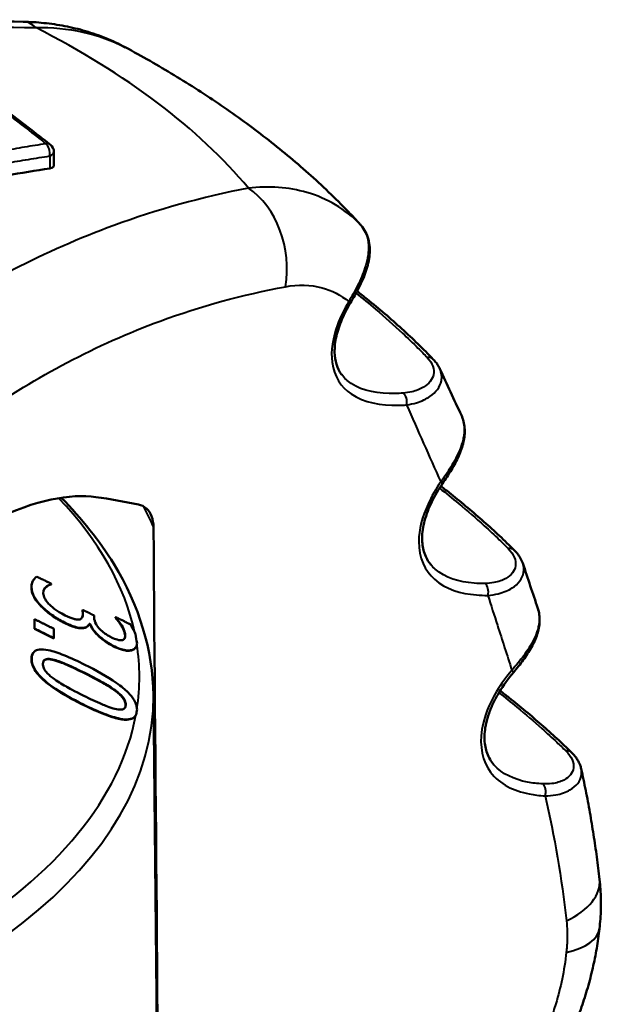
# Model space of a CAD drawing. Units: millimetres. Extents: x 105 to 298, y 96 to 240.
# Drawn here: x 149 to 162, y 219 to 240 of the extents above; entities that cross this region are included whole.
import ezdxf

# ---------------------------------------------------------------- set-up
doc = ezdxf.new("R2010")
doc.units = ezdxf.units.MM
doc.layers.add('Visible Edges(Frese)', color=7, linetype='Continuous', lineweight=50)
doc.layers.add('Visible Tangent Edges(Frese)', color=7, linetype='Continuous', lineweight=40)

msp = doc.modelspace()

# ---------------------------------------------------------------- linework, layer by layer
at = {"layer": 'Visible Edges(Frese)'}
for p, q in [((149.781, 236.974), (149.781, 237.265)), ((149.343, 228.088), (149.348, 228.096)), ((149.719, 227.991), (149.724, 227.999)), ((150.395, 227.442), (150.4, 227.45)), ((149.363, 227.242), (149.368, 227.249)), ((151.099, 227.288), (151.104, 227.295)), ((151.1, 227.279), (151.105, 227.286)), ((149.363, 227.041), (149.368, 227.049)), ((149.777, 226.834), (149.363, 227.041)), ((150.399, 227.056), (150.404, 227.063)), ((150.522, 227.123), (150.527, 227.13)), ((150.555, 227.135), (150.536, 227.145)), ((150.555, 227.135), (150.56, 227.143)), ((151.228, 227.106), (151.234, 227.113)), ((149.777, 226.834), (149.782, 226.842)), ((149.332, 226.519), (149.337, 226.527)), ((151.444, 226.58), (151.449, 226.587)), ((151.531, 226.639), (151.536, 226.646)), ((151.914, 225.615), (152.027, 214.357)), ((151.525, 225.173), (151.53, 225.181))]:
    msp.add_line(p, q, dxfattribs=at)
msp.add_arc((149.581, 237.265), 0.2, 0, 51.7171, dxfattribs=at)
for centre, major_axis, ratio, start_param, end_param in [((133.812, 230.146), (24.805, 0.388), 0.511794, 0.423175, 0.447776), ((274.539, 62.139), (147.01, -262.573), 0.083559, 3.959949, 3.964932), ((376.581, -37.644), (236.604, -460.529), 0.180633, 4.006853, 4.009406), ((133.818, 226.023), (17.801, 0), 0.5, 0.080118, 0.101514), ((133.818, 226.023), (17.801, 0), 0.5, 6.191336, 6.202992)]:
    msp.add_ellipse(centre, major_axis=major_axis, ratio=ratio, start_param=start_param, end_param=end_param, dxfattribs=at)
for points, knots in [([(149.122, 240.059), (147.097, 240.103), (144.983, 240.067), (140.685, 239.905), (138.511, 239.78), (134.162, 239.576), (131.985, 239.51), (127.599, 239.448), (125.386, 239.44), (120.994, 239.337), (118.819, 239.242), (116.713, 239.073)], [0, 0, 0, 0, 0.661676, 0.661676, 1.323352, 1.323352, 1.985028, 1.985028, 2.646704, 2.646704, 3.30838, 3.30838, 3.30838, 3.30838]), ([(151.31, 239.511), (151.173, 239.584), (151.033, 239.649), (150.749, 239.765), (150.604, 239.815), (150.311, 239.901), (150.163, 239.937), (149.866, 239.994), (149.716, 240.016), (149.418, 240.047), (149.27, 240.056), (149.122, 240.059)], [2.2633862, 2.2633862, 2.2633862, 2.2633862, 2.2978899, 2.2978899, 2.3323935, 2.3323935, 2.3668972, 2.3668972, 2.4014009, 2.4014009, 2.4359045, 2.4359045, 2.4359045, 2.4359045]), ([(151.31, 239.511), (151.667, 239.319), (152.018, 239.119), (152.704, 238.704), (153.04, 238.488), (153.696, 238.039), (154.016, 237.806), (154.638, 237.321), (154.941, 237.07), (155.528, 236.546), (155.812, 236.275), (156.085, 235.992)], [5.069819, 5.069819, 5.069819, 5.069819, 5.1297512, 5.1297512, 5.1896834, 5.1896834, 5.2496156, 5.2496156, 5.3095478, 5.3095478, 5.36948, 5.36948, 5.36948, 5.36948]), ([(147.285, 239.251), (147.446, 239.134), (147.607, 239.017), (147.93, 238.779), (148.091, 238.659), (148.414, 238.418), (148.576, 238.296), (148.898, 238.049), (149.06, 237.925), (149.382, 237.675), (149.544, 237.549), (149.705, 237.422)], [-0.43743, -0.43743, -0.43743, -0.43743, -0.349944, -0.349944, -0.262458, -0.262458, -0.174972, -0.174972, -0.087486, -0.087486, 0, 0, 0, 0]), ([(149.781, 236.974), (149.781, 236.968), (149.78, 236.962), (149.772, 236.948), (149.765, 236.941), (149.742, 236.927), (149.726, 236.921), (149.702, 236.916), (149.697, 236.915), (149.691, 236.914)], [-0.02527632, -0.02527632, -0.02527632, -0.02527632, -0.02116196, -0.02116196, -0.01463451, -0.01463451, -0.00735409, -0.00735409, -0.00531293, -0.00531293, -0.00531293, -0.00531293]), ([(156.136, 234.03), (156.2, 234.136), (156.262, 234.246), (156.377, 234.474), (156.43, 234.593), (156.509, 234.828), (156.536, 234.944), (156.557, 235.173), (156.55, 235.286), (156.492, 235.501), (156.44, 235.602), (156.362, 235.697), (156.354, 235.705), (156.347, 235.713)], [0, 0, 0, 0, 0.0363705, 0.0363705, 0.0767819, 0.0767819, 0.1171933, 0.1171933, 0.1576048, 0.1576048, 0.1980162, 0.1980162, 0.2020571, 0.2020571, 0.2020571, 0.2020571]), ([(156.279, 234.281), (156.351, 234.225), (156.422, 234.169), (156.622, 234.008), (156.749, 233.903), (156.998, 233.691), (157.119, 233.584), (157.356, 233.368), (157.471, 233.26), (157.696, 233.041), (157.806, 232.931), (157.912, 232.82)], [-0.3303115, -0.3303115, -0.3303115, -0.3303115, -0.2908599, -0.2908599, -0.2181449, -0.2181449, -0.1454299, -0.1454299, -0.072715, -0.072715, 0, 0, 0, 0]), ([(156.136, 234.03), (156.068, 233.915), (156.006, 233.795), (155.903, 233.554), (155.862, 233.433), (155.808, 233.195), (155.795, 233.08), (155.798, 232.88), (155.812, 232.791), (155.861, 232.632), (155.897, 232.562), (155.943, 232.498), (155.946, 232.494), (155.949, 232.49)], [0, 0, 0, 0, 0.0423876, 0.0423876, 0.0847751, 0.0847751, 0.1271627, 0.1271627, 0.1668874, 0.1668874, 0.2092749, 0.2092749, 0.2119378, 0.2119378, 0.2119378, 0.2119378]), ([(157.912, 232.82), (157.924, 232.808), (157.935, 232.795), (157.957, 232.77), (157.967, 232.757), (157.987, 232.731), (157.996, 232.718), (158.014, 232.691), (158.022, 232.677), (158.038, 232.649), (158.045, 232.635), (158.052, 232.62)], [-0.22287994, -0.22287994, -0.22287994, -0.22287994, -0.21663459, -0.21663459, -0.21038924, -0.21038924, -0.20414388, -0.20414388, -0.19789853, -0.19789853, -0.19165317, -0.19165317, -0.19165317, -0.19165317]), ([(158.109, 230.156), (158.175, 230.253), (158.241, 230.352), (158.361, 230.552), (158.414, 230.651), (158.503, 230.851), (158.538, 230.951), (158.581, 231.148), (158.59, 231.247), (158.576, 231.44), (158.553, 231.534), (158.513, 231.621)], [-0.2043752, -0.2043752, -0.2043752, -0.2043752, -0.1698256, -0.1698256, -0.1352761, -0.1352761, -0.1007266, -0.1007266, -0.0661771, -0.0661771, -0.0316275, -0.0316275, -0.0316275, -0.0316275]), ([(158.109, 230.156), (158.023, 230.031), (157.945, 229.899), (157.814, 229.631), (157.762, 229.495), (157.692, 229.231), (157.674, 229.104), (157.672, 228.882), (157.686, 228.784), (157.739, 228.601), (157.782, 228.519), (157.843, 228.438), (157.851, 228.428), (157.859, 228.418)], [0, 0, 0, 0, 0.0480408, 0.0480408, 0.0960816, 0.0960816, 0.1425072, 0.1425072, 0.1852109, 0.1852109, 0.2332517, 0.2332517, 0.2402039, 0.2402039, 0.2402039, 0.2402039]), ([(158.073, 230.103), (158.146, 230.047), (158.218, 229.991), (158.411, 229.836), (158.532, 229.738), (158.768, 229.54), (158.883, 229.44), (159.11, 229.239), (159.221, 229.137), (159.438, 228.934), (159.544, 228.831), (159.648, 228.728)], [-0.3130909, -0.3130909, -0.3130909, -0.3130909, -0.2734495, -0.2734495, -0.2050871, -0.2050871, -0.1367248, -0.1367248, -0.0683624, -0.0683624, 0, 0, 0, 0]), ([(142, 221.168), (142.115, 221.601), (142.247, 222.012), (142.856, 223.659), (143.539, 224.912), (144.712, 226.332), (144.881, 226.526), (145.132, 226.798), (145.212, 226.883), (145.352, 227.028), (145.412, 227.089), (145.536, 227.212), (145.6, 227.275), (145.761, 227.429), (145.858, 227.521), (146.074, 227.716), (146.192, 227.82), (146.524, 228.102), (146.742, 228.275), (147.447, 228.798), (147.962, 229.123), (149.39, 229.811), (150.138, 229.945), (150.682, 229.869)], [0, 0, 0, 0, 0.154175, 0.154175, 0.674555, 0.674555, 0.758826, 0.758826, 0.797174, 0.797174, 0.825543, 0.825543, 0.855147, 0.855147, 0.899466, 0.899466, 0.9517, 0.9517, 1.044063, 1.044063, 1.244876, 1.244876, 1.591905, 1.591905, 1.591905, 1.591905]), ([(151.914, 225.615), (151.904, 226.582), (151.608, 227.543), (150.761, 228.929), (150.383, 229.403), (149.939, 229.854)], [0.0050385, 0.0050385, 0.0050385, 0.0050385, 0.2965774, 0.2965774, 0.4579417, 0.4579417, 0.4579417, 0.4579417]), ([(151.915, 229.218), (151.915, 229.309), (151.9, 229.389), (151.848, 229.527), (151.81, 229.583), (151.715, 229.668), (151.657, 229.695), (151.594, 229.708)], [0, 0, 0, 0, 0.0315197, 0.0315197, 0.06332675, 0.06332675, 0.09740745, 0.09740745, 0.09740745, 0.09740745]), ([(159.648, 228.728), (159.664, 228.711), (159.68, 228.695), (159.71, 228.66), (159.724, 228.642), (159.751, 228.605), (159.763, 228.587), (159.786, 228.548), (159.796, 228.529), (159.814, 228.488), (159.823, 228.468), (159.83, 228.447)], [-0.22385524, -0.22385524, -0.22385524, -0.22385524, -0.21516512, -0.21516512, -0.206475, -0.206475, -0.19778489, -0.19778489, -0.18909477, -0.18909477, -0.18040465, -0.18040465, -0.18040465, -0.18040465]), ([(149.298, 227.911), (149.296, 227.947), (149.299, 227.981), (149.315, 228.039), (149.327, 228.065), (149.342, 228.089)], [0, 0, 0, 0, 0.02381608, 0.02381608, 0.04532851, 0.04532851, 0.04532851, 0.04532851]), ([(149.416, 228.162), (149.372, 228.137), (149.346, 228.096), (149.31, 228.027), (149.3, 227.976), (149.303, 227.918)], [-0.06191282, -0.06191282, -0.06191282, -0.06191282, -0.03788809, -0.03788809, 0, 0, 0, 0]), ([(149.554, 227.802), (149.549, 227.881), (149.589, 227.919), (149.635, 227.961), (149.675, 227.988), (149.724, 227.999)], [-0.04802078, -0.04802078, -0.04802078, -0.04802078, -0.0308599, -0.0308599, 0, 0, 0, 0]), ([(149.51, 227.521), (149.454, 227.578), (149.41, 227.634), (149.35, 227.73), (149.331, 227.77), (149.306, 227.845), (149.3, 227.879), (149.298, 227.911)], [0, 0, 0, 0, 0.02654639, 0.02654639, 0.04750258, 0.04750258, 0.0678216, 0.0678216, 0.0678216, 0.0678216]), ([(149.303, 227.918), (149.305, 227.886), (149.311, 227.85), (149.336, 227.778), (149.353, 227.741), (149.411, 227.646), (149.457, 227.588), (149.515, 227.529)], [-0.0679386, -0.0679386, -0.0679386, -0.0679386, -0.04699786, -0.04699786, -0.0277839, -0.0277839, 0, 0, 0, 0]), ([(149.683, 227.565), (149.661, 227.587), (149.642, 227.608), (149.603, 227.66), (149.591, 227.683), (149.567, 227.733), (149.555, 227.77), (149.554, 227.802)], [-0.02960638, -0.02960638, -0.02960638, -0.02960638, -0.02614962, -0.02614962, -0.02116895, -0.02116895, 0, 0, 0, 0]), ([(149.719, 227.991), (149.686, 227.984), (149.658, 227.969), (149.619, 227.943), (149.595, 227.926), (149.576, 227.9)], [0, 0, 0, 0, 0.02084407, 0.02084407, 0.03440622, 0.03440622, 0.03440622, 0.03440622]), ([(150.001, 227.171), (149.91, 227.217), (149.821, 227.27), (149.675, 227.374), (149.593, 227.438), (149.51, 227.521)], [0, 0, 0, 0, 0.03159543, 0.03159543, 0.05394366, 0.05394366, 0.05394366, 0.05394366]), ([(149.515, 227.529), (149.597, 227.446), (149.677, 227.384), (149.823, 227.279), (149.913, 227.225), (150.006, 227.179)], [-0.05406277, -0.05406277, -0.05406277, -0.05406277, -0.03214322, -0.03214322, 0, 0, 0, 0]), ([(150.023, 227.332), (149.912, 227.387), (149.853, 227.427), (149.774, 227.483), (149.726, 227.523), (149.683, 227.565)], [-0.02922244, -0.02922244, -0.02922244, -0.02922244, -0.01962848, -0.01962848, 0, 0, 0, 0]), ([(150.404, 227.384), (150.406, 227.335), (150.397, 227.302), (150.376, 227.266), (150.359, 227.253), (150.334, 227.246)], [-0.03146926, -0.03146926, -0.03146926, -0.03146926, -0.01534783, -0.01534783, 0, 0, 0, 0]), ([(159.629, 226.107), (159.702, 226.195), (159.774, 226.285), (159.906, 226.466), (159.965, 226.556), (160.067, 226.74), (160.11, 226.833), (160.17, 227.019), (160.188, 227.113), (160.194, 227.3), (160.182, 227.393), (160.152, 227.48)], [-0.2110844, -0.2110844, -0.2110844, -0.2110844, -0.1775542, -0.1775542, -0.1440239, -0.1440239, -0.1104936, -0.1104936, -0.0769633, -0.0769633, -0.043433, -0.043433, -0.043433, -0.043433]), ([(150.399, 227.056), (150.366, 227.052), (150.325, 227.056), (150.228, 227.076), (150.184, 227.092), (150.109, 227.12), (150.054, 227.145), (150.001, 227.171)], [0, 0, 0, 0, 0.01744758, 0.01744758, 0.03823531, 0.03823531, 0.0831183, 0.0831183, 0.0831183, 0.0831183]), ([(150.006, 227.179), (150.057, 227.153), (150.11, 227.129), (150.189, 227.099), (150.231, 227.085), (150.328, 227.064), (150.37, 227.059), (150.404, 227.063)], [-0.07264041, -0.07264041, -0.07264041, -0.07264041, -0.03790095, -0.03790095, -0.01791075, -0.01791075, 0, 0, 0, 0]), ([(150.334, 227.246), (150.319, 227.242), (150.301, 227.241), (150.252, 227.244), (150.225, 227.251), (150.152, 227.271), (150.088, 227.299), (150.023, 227.332)], [-0.03604525, -0.03604525, -0.03604525, -0.03604525, -0.03023513, -0.03023513, -0.02267543, -0.02267543, 0, 0, 0, 0]), ([(150.404, 227.063), (150.465, 227.068), (150.488, 227.088), (150.515, 227.112), (150.53, 227.131), (150.539, 227.153)], [-0.02580432, -0.02580432, -0.02580432, -0.02580432, -0.01760977, -0.01760977, 0, 0, 0, 0]), ([(151.017, 226.858), (150.99, 226.872), (150.963, 226.887), (150.911, 226.917), (150.887, 226.933), (150.828, 226.977), (150.796, 227.004), (150.736, 227.067), (150.708, 227.105), (150.658, 227.193), (150.646, 227.239), (150.643, 227.278)], [-0.08213433, -0.08213433, -0.08213433, -0.08213433, -0.07092221, -0.07092221, -0.06063718, -0.06063718, -0.04449609, -0.04449609, -0.02575893, -0.02575893, 0, 0, 0, 0]), ([(151.228, 227.106), (151.215, 227.127), (151.201, 227.149), (151.155, 227.214), (151.118, 227.258), (151.1, 227.279)], [0, 0, 0, 0, 0.01089822, 0.01089822, 0.03184437, 0.03184437, 0.03184437, 0.03184437]), ([(151.105, 227.286), (151.127, 227.26), (151.148, 227.234), (151.193, 227.176), (151.215, 227.144), (151.234, 227.113)], [-0.02823447, -0.02823447, -0.02823447, -0.02823447, -0.01555832, -0.01555832, 0, 0, 0, 0]), ([(150.522, 227.123), (150.517, 227.115), (150.511, 227.108), (150.487, 227.082), (150.473, 227.075), (150.447, 227.063), (150.424, 227.058), (150.399, 227.056)], [0.00645521, 0.00645521, 0.00645521, 0.00645521, 0.0131563, 0.0131563, 0.03203091, 0.03203091, 0.07301196, 0.07301196, 0.07301196, 0.07301196]), ([(151.047, 226.672), (150.983, 226.704), (150.921, 226.741), (150.8, 226.83), (150.753, 226.873), (150.676, 226.949), (150.639, 226.992), (150.585, 227.07), (150.567, 227.103), (150.555, 227.135)], [0, 0, 0, 0, 0.022024, 0.022024, 0.045307, 0.045307, 0.0748813, 0.0748813, 0.1003224, 0.1003224, 0.1003224, 0.1003224]), ([(150.56, 227.143), (150.572, 227.11), (150.591, 227.075), (150.644, 226.999), (150.678, 226.96), (150.773, 226.864), (150.825, 226.822), (150.927, 226.749), (150.988, 226.712), (151.052, 226.68)], [-0.05967194, -0.05967194, -0.05967194, -0.05967194, -0.04886096, -0.04886096, -0.03782279, -0.03782279, -0.02195309, -0.02195309, 0, 0, 0, 0]), ([(151.306, 226.905), (151.305, 226.927), (151.3, 226.949), (151.278, 227.015), (151.252, 227.065), (151.228, 227.106)], [0, 0, 0, 0, 0.0136082, 0.0136082, 0.03699328, 0.03699328, 0.03699328, 0.03699328]), ([(151.234, 227.113), (151.266, 227.058), (151.282, 227.02), (151.301, 226.973), (151.309, 226.942), (151.311, 226.913)], [-0.02548585, -0.02548585, -0.02548585, -0.02548585, -0.01842097, -0.01842097, 0, 0, 0, 0]), ([(151.528, 226.925), (151.522, 226.939), (151.517, 226.952), (151.487, 227.021), (151.454, 227.085), (151.412, 227.143)], [-0.03305733, -0.03305733, -0.03305733, -0.03305733, -0.02853642, -0.02853642, 0, 0, 0, 0]), ([(151.25, 226.803), (151.236, 226.799), (151.22, 226.798), (151.189, 226.8), (151.166, 226.802), (151.097, 226.821), (151.057, 226.838), (151.017, 226.858)], [-0.04602374, -0.04602374, -0.04602374, -0.04602374, -0.025888, -0.025888, -0.01381878, -0.01381878, 0, 0, 0, 0]), ([(151.311, 226.913), (151.313, 226.874), (151.304, 226.853), (151.291, 226.825), (151.274, 226.811), (151.25, 226.803)], [-0.02294621, -0.02294621, -0.02294621, -0.02294621, -0.01547585, -0.01547585, 0, 0, 0, 0]), ([(151.449, 226.587), (151.496, 226.601), (151.523, 226.625), (151.553, 226.674), (151.56, 226.704), (151.562, 226.735)], [-0.0519182, -0.0519182, -0.0519182, -0.0519182, -0.0295004, -0.0295004, -0.00877022, -0.00877022, -0.00877022, -0.00877022]), ([(150.445, 226.273), (150.298, 226.347), (150.142, 226.419), (149.882, 226.523), (149.765, 226.563), (149.581, 226.602), (149.522, 226.605), (149.424, 226.594), (149.385, 226.578), (149.322, 226.518), (149.308, 226.47), (149.305, 226.415)], [-0.146188, -0.146188, -0.146188, -0.146188, -0.1076945, -0.1076945, -0.0778666, -0.0778666, -0.0552398, -0.0552398, -0.030756, -0.030756, 0, 0, 0, 0]), ([(151.444, 226.58), (151.415, 226.572), (151.381, 226.569), (151.307, 226.577), (151.265, 226.584), (151.156, 226.621), (151.101, 226.645), (151.047, 226.672)], [0, 0, 0, 0, 0.01752754, 0.01752754, 0.03153024, 0.03153024, 0.0441997, 0.0441997, 0.0441997, 0.0441997]), ([(151.052, 226.68), (151.101, 226.656), (151.15, 226.634), (151.23, 226.605), (151.273, 226.592), (151.37, 226.576), (151.414, 226.578), (151.449, 226.587)], [-0.06642862, -0.06642862, -0.06642862, -0.06642862, -0.03999766, -0.03999766, -0.02139443, -0.02139443, 0, 0, 0, 0]), ([(151.531, 226.639), (151.53, 226.638), (151.53, 226.638), (151.511, 226.611), (151.483, 226.591), (151.444, 226.58)], [0.03111022, 0.03111022, 0.03111022, 0.03111022, 0.03198241, 0.03198241, 0.08532887, 0.08532887, 0.08532887, 0.08532887]), ([(150.407, 225.413), (150.28, 225.476), (150.148, 225.545), (149.904, 225.687), (149.779, 225.766), (149.598, 225.906), (149.517, 225.976), (149.404, 226.108), (149.368, 226.161), (149.327, 226.248), (149.316, 226.281), (149.301, 226.346), (149.299, 226.378), (149.3, 226.408)], [0, 0, 0, 0, 0.0440171, 0.0440171, 0.0854873, 0.0854873, 0.1129609, 0.1129609, 0.131654, 0.131654, 0.1442433, 0.1442433, 0.1575447, 0.1575447, 0.1575447, 0.1575447]), ([(149.305, 226.415), (149.304, 226.381), (149.307, 226.344), (149.327, 226.268), (149.342, 226.23), (149.395, 226.134), (149.438, 226.077), (149.553, 225.956), (149.634, 225.886), (149.935, 225.67), (150.176, 225.537), (150.412, 225.42)], [-0.2258013, -0.2258013, -0.2258013, -0.2258013, -0.1952553, -0.1952553, -0.1672922, -0.1672922, -0.1274726, -0.1274726, -0.0817546, -0.0817546, 0, 0, 0, 0]), ([(149.546, 226.295), (149.547, 226.312), (149.549, 226.329), (149.561, 226.356), (149.569, 226.367), (149.589, 226.382), (149.608, 226.394), (149.689, 226.399), (149.737, 226.391), (149.787, 226.378)], [-0.08767257, -0.08767257, -0.08767257, -0.08767257, -0.0610773, -0.0610773, -0.03719413, -0.03719413, -0.01842339, -0.01842339, 0, 0, 0, 0]), ([(149.782, 226.37), (149.731, 226.384), (149.683, 226.392), (149.602, 226.386), (149.583, 226.374), (149.569, 226.363), (149.565, 226.358), (149.561, 226.353)], [0, 0, 0, 0, 0.01865376, 0.01865376, 0.03733783, 0.03733783, 0.04797453, 0.04797453, 0.04797453, 0.04797453]), ([(150.436, 226.089), (150.316, 226.149), (150.178, 226.216), (150.007, 226.292), (149.897, 226.34), (149.782, 226.37)], [0, 0, 0, 0, 0.04146366, 0.04146366, 0.05894156, 0.05894156, 0.05894156, 0.05894156]), ([(149.787, 226.378), (149.874, 226.354), (149.968, 226.319), (150.187, 226.222), (150.314, 226.16), (150.441, 226.096)], [-0.07609543, -0.07609543, -0.07609543, -0.07609543, -0.04399267, -0.04399267, 0, 0, 0, 0]), ([(149.765, 225.983), (149.737, 226.004), (149.71, 226.025), (149.663, 226.068), (149.642, 226.089), (149.593, 226.146), (149.576, 226.175), (149.55, 226.234), (149.545, 226.266), (149.546, 226.295)], [-0.03934406, -0.03934406, -0.03934406, -0.03934406, -0.0326015, -0.0326015, -0.02652111, -0.02652111, -0.01628426, -0.01628426, 0, 0, 0, 0]), ([(150.441, 226.096), (150.639, 225.998), (150.763, 225.93), (150.919, 225.842), (151.017, 225.783), (151.1, 225.721)], [-0.0545778, -0.0545778, -0.0545778, -0.0545778, -0.03115899, -0.03115899, 0, 0, 0, 0]), ([(151.562, 225.31), (151.562, 225.339), (151.557, 225.369), (151.538, 225.437), (151.523, 225.475), (151.468, 225.569), (151.424, 225.624), (151.306, 225.742), (151.226, 225.81), (150.923, 226.022), (150.682, 226.155), (150.445, 226.273)], [-0.2205188, -0.2205188, -0.2205188, -0.2205188, -0.195157, -0.195157, -0.1669466, -0.1669466, -0.1272535, -0.1272535, -0.0817783, -0.0817783, 0, 0, 0, 0]), ([(159.629, 226.107), (159.518, 225.975), (159.414, 225.832), (159.28, 225.611), (159.239, 225.536), (159.166, 225.385), (159.134, 225.308), (159.081, 225.16), (159.061, 225.089), (159.017, 224.895), (159.005, 224.774), (159.014, 224.557), (159.034, 224.462), (159.1, 224.281), (159.151, 224.199), (159.212, 224.128)], [0, 0, 0, 0, 0.0548478, 0.0548478, 0.0822717, 0.0822717, 0.1096956, 0.1096956, 0.13496, 0.13496, 0.1806686, 0.1806686, 0.2244678, 0.2244678, 0.2742389, 0.2742389, 0.2742389, 0.2742389]), ([(150.423, 225.606), (150.216, 225.709), (150.096, 225.776), (149.946, 225.861), (149.847, 225.921), (149.765, 225.983)], [-0.05253196, -0.05253196, -0.05253196, -0.05253196, -0.03114403, -0.03114403, 0, 0, 0, 0]), ([(151.095, 225.714), (151.023, 225.767), (150.941, 225.818), (150.777, 225.912), (150.633, 225.991), (150.436, 226.089)], [0, 0, 0, 0, 0.02685876, 0.02685876, 0.05744872, 0.05744872, 0.05744872, 0.05744872]), ([(151.316, 225.403), (151.317, 225.428), (151.314, 225.455), (151.29, 225.516), (151.271, 225.545), (151.233, 225.593), (151.211, 225.616), (151.158, 225.665), (151.127, 225.69), (151.095, 225.714)], [0, 0, 0, 0, 0.0137653, 0.0137653, 0.02929226, 0.02929226, 0.04430622, 0.04430622, 0.06181679, 0.06181679, 0.06181679, 0.06181679]), ([(151.1, 225.721), (151.128, 225.701), (151.155, 225.679), (151.202, 225.636), (151.223, 225.615), (151.273, 225.558), (151.29, 225.53), (151.317, 225.472), (151.322, 225.44), (151.321, 225.411)], [-0.03883856, -0.03883856, -0.03883856, -0.03883856, -0.03230532, -0.03230532, -0.02642338, -0.02642338, -0.01643122, -0.01643122, 0, 0, 0, 0]), ([(159.344, 225.715), (159.409, 225.665), (159.474, 225.614), (159.658, 225.468), (159.776, 225.372), (160.007, 225.18), (160.12, 225.083), (160.343, 224.887), (160.452, 224.789), (160.666, 224.592), (160.771, 224.492), (160.874, 224.392)], [-0.3021735, -0.3021735, -0.3021735, -0.3021735, -0.2663639, -0.2663639, -0.1997729, -0.1997729, -0.1331819, -0.1331819, -0.066591, -0.066591, 0, 0, 0, 0]), ([(151.088, 225.327), (150.982, 225.353), (150.865, 225.402), (150.685, 225.479), (150.549, 225.544), (150.423, 225.606)], [-0.06229299, -0.06229299, -0.06229299, -0.06229299, -0.04346047, -0.04346047, 0, 0, 0, 0]), ([(151.525, 225.173), (151.508, 225.148), (151.484, 225.128), (151.41, 225.097), (151.357, 225.091), (151.216, 225.1), (151.122, 225.122), (150.833, 225.212), (150.608, 225.313), (150.407, 225.413)], [0.00628, 0.00628, 0.00628, 0.00628, 0.025794, 0.025794, 0.0506606, 0.0506606, 0.0837725, 0.0837725, 0.1531707, 0.1531707, 0.1531707, 0.1531707]), ([(150.412, 225.42), (150.56, 225.347), (150.715, 225.276), (150.976, 225.175), (151.095, 225.136), (151.286, 225.1), (151.345, 225.099), (151.441, 225.111), (151.481, 225.128), (151.525, 225.17), (151.536, 225.187), (151.544, 225.206)], [-0.1361086, -0.1361086, -0.1361086, -0.1361086, -0.1023769, -0.1023769, -0.076062, -0.076062, -0.0549051, -0.0549051, -0.0304318, -0.0304318, -0.0173733, -0.0173733, -0.0173733, -0.0173733]), ([(151.321, 225.411), (151.321, 225.395), (151.318, 225.379), (151.307, 225.353), (151.3, 225.343), (151.28, 225.326), (151.261, 225.314), (151.184, 225.308), (151.137, 225.314), (151.088, 225.327)], [-0.07543325, -0.07543325, -0.07543325, -0.07543325, -0.05452428, -0.05452428, -0.03566913, -0.03566913, -0.01807294, -0.01807294, 0, 0, 0, 0]), ([(151.302, 225.347), (151.304, 225.351), (151.306, 225.355), (151.313, 225.373), (151.316, 225.388), (151.316, 225.403)], [0.04702523, 0.04702523, 0.04702523, 0.04702523, 0.05353423, 0.05353423, 0.0725117, 0.0725117, 0.0725117, 0.0725117]), ([(160.874, 224.392), (160.894, 224.372), (160.914, 224.352), (160.95, 224.309), (160.967, 224.287), (160.998, 224.242), (161.013, 224.219), (161.038, 224.171), (161.049, 224.146), (161.068, 224.096), (161.076, 224.07), (161.082, 224.044)], [-0.2254699, -0.2254699, -0.2254699, -0.2254699, -0.21471783, -0.21471783, -0.20396576, -0.20396576, -0.19321369, -0.19321369, -0.18246163, -0.18246163, -0.17170956, -0.17170956, -0.17170956, -0.17170956]), ([(161.082, 224.044), (161.116, 223.889), (161.148, 223.733), (161.21, 223.42), (161.24, 223.263), (161.295, 222.947), (161.321, 222.789), (161.371, 222.471), (161.394, 222.311), (161.437, 221.991), (161.457, 221.831), (161.475, 221.67)], [2.6400335, 2.6400335, 2.6400335, 2.6400335, 2.6944328, 2.6944328, 2.7488321, 2.7488321, 2.8032314, 2.8032314, 2.8576308, 2.8576308, 2.9120301, 2.9120301, 2.9120301, 2.9120301]), ([(161.475, 221.67), (161.483, 221.599), (161.49, 221.529), (161.499, 221.388), (161.502, 221.317), (161.505, 221.176), (161.505, 221.105), (161.501, 220.964), (161.498, 220.894), (161.488, 220.753), (161.482, 220.683), (161.474, 220.614)], [0, 0, 0, 0, 0.01555364, 0.01555364, 0.03110728, 0.03110728, 0.04666092, 0.04666092, 0.06221456, 0.06221456, 0.0777682, 0.0777682, 0.0777682, 0.0777682]), ([(161.474, 220.614), (161.458, 220.473), (161.438, 220.332), (161.39, 220.05), (161.362, 219.909), (161.297, 219.628), (161.261, 219.488), (161.181, 219.21), (161.137, 219.072), (161.042, 218.798), (160.991, 218.662), (160.937, 218.527)], [0, 0, 0, 0, 0.0359163, 0.0359163, 0.0718326, 0.0718326, 0.107749, 0.107749, 0.1436653, 0.1436653, 0.1795816, 0.1795816, 0.1795816, 0.1795816])]:
    msp.add_open_spline(points, degree=3, knots=knots, dxfattribs=at)
for points in [[(149.691, 236.914), (149.386, 236.867), (149.08, 236.816), (148.774, 236.762)], [(151.594, 229.708), (151.285, 229.773), (150.981, 229.826), (150.682, 229.869)], [(152.062, 211.421), (152.013, 217.413), (151.963, 223.435), (151.915, 229.218)], [(150.381, 227.276), (150.393, 227.297), (150.401, 227.331), (150.399, 227.377)], [(151.291, 226.831), (151.3, 226.845), (151.308, 226.869), (151.306, 226.905)], [(149.3, 226.408), (149.302, 226.45), (149.311, 226.489), (149.332, 226.519)]]:
    msp.add_open_spline(points, degree=3, dxfattribs=at)
for points, weights in [([(149.724, 228.01), (149.568, 228.087), (149.416, 228.162)], [1.00449322092, 1.00465537785, 1.0047235354]), ([(149.724, 227.999), (149.724, 228.004), (149.724, 228.01)], [1.03668134637, 1.03665415593, 1.03662666787]), ([(150.399, 227.377), (150.397, 227.409), (150.395, 227.442)], [1.00001452097, 1.0000117997, 1]), ([(150.641, 227.33), (150.52, 227.39), (150.4, 227.45)], [1.00292156395, 1.00322676871, 1.00348051974]), ([(150.4, 227.45), (150.402, 227.417), (150.404, 227.384)], [1.02298948713, 1.0231024639, 1.02320616961]), ([(149.363, 227.041), (149.363, 227.142), (149.363, 227.242)], [1.00000084068, 1.00004203641, 1]), ([(149.782, 227.042), (149.572, 227.147), (149.368, 227.249)], [1.00449338732, 1.00467021112, 1.00467361317]), ([(149.368, 227.249), (149.368, 227.15), (149.368, 227.049)], [1.04859965525, 1.04864370627, 1.04860053621]), ([(150.539, 227.153), (150.55, 227.148), (150.56, 227.143)], [1.00325194377, 1.00322800843, 1.00320367814]), ([(150.643, 227.278), (150.642, 227.304), (150.641, 227.33)], [1.01809703038, 1.01801673531, 1.01793090621]), ([(151.1, 227.279), (151.1, 227.283), (151.099, 227.288)], [1.00000141648, 1.00000079314, 1]), ([(151.412, 227.143), (151.257, 227.22), (151.104, 227.295)], [1.00034989641, 1.00093071227, 1.001435151]), ([(151.104, 227.295), (151.105, 227.291), (151.105, 227.286)], [1.00761742443, 1.00763573918, 1.00765388325]), ([(149.368, 227.049), (149.572, 226.946), (149.782, 226.842)], [1.00467361055, 1.00467022545, 1.00449341696]), ([(149.782, 226.842), (149.782, 226.943), (149.782, 227.042)], [1.03869504793, 1.03873562074, 1.03869421996])]:
    msp.add_rational_spline(points, weights, degree=2, dxfattribs=at)
at = {"layer": 'Visible Tangent Edges(Frese)'}
for p, q in [((149.691, 237.181), (149.691, 236.914)), ((149.298, 227.911), (149.303, 227.918)), ((149.51, 227.521), (149.515, 227.529)), ((150.399, 227.377), (150.404, 227.384)), ((150.001, 227.171), (150.006, 227.179)), ((151.306, 226.905), (151.311, 226.913)), ((151.047, 226.672), (151.052, 226.68)), ((149.3, 226.408), (149.305, 226.415)), ((149.782, 226.37), (149.787, 226.378)), ((150.436, 226.089), (150.441, 226.096)), ((151.095, 225.714), (151.1, 225.721)), ((150.407, 225.413), (150.412, 225.42)), ((151.316, 225.403), (151.321, 225.411))]:
    msp.add_line(p, q, dxfattribs=at)
for centre, major_axis, ratio, start_param, end_param in [((149.085, 238.359), (0.037, 1.7), 0.439522, 5.907263, 6.283185), ((133.818, 232.307), (21.801, 0), 0.5, 0.39386, 0.774959), ((149.581, 237.265), (0.124, 0.157), 0.711499, 0, 0.654966), ((149.581, 237.265), (-0.031, 0.198), 0.554742, 4.193002, 5.742826), ((149.581, 237.265), (0.2, 0), 0.5, 5.296798, 6.283185), ((153.551, 234.984), (0.327, -1.668), 0.708306, 1.064758, 2.540474), ((156.199, 235.579), (0.148, 0.134), 0.788535, 0, 0.025102), ((155.964, 234.132), (0.172, -0.102), 0.041531, 0, 0.695972), ((157.768, 232.681), (0.144, 0.138), 0.780771, 0, 0.839212), ((157.209, 231.92), (-0.014, 0.2), 0.684096, 4.27341, 5.746449), ((157.944, 230.269), (0.165, -0.113), 0.056729, 0, 0.737316), ((133.818, 226.015), (17.796, 0), 0.5, 0.106183, 0.444925), ((159.507, 228.586), (0.141, 0.142), 0.773903, 0, 0.833688), ((158.959, 227.839), (-0.002, 0.2), 0.663292, 4.300183, 5.7888), ((133.818, 226.015), (17.796, 0), 0.5, 6.205952, 6.361586), ((159.476, 226.236), (0.153, -0.128), 0.112462, 0, 0.771439), ((133.818, 225.57), (18.096, 0), 0.5, 5.153035, 6.288224), ((133.818, 226.015), (17.796, 0), 0.5, 5.599205, 6.190778), ((160.734, 224.249), (0.14, 0.143), 0.770423, 0, 0.800031), ((160.19, 223.542), (0.011, 0.2), 0.654055, 4.331345, 5.827395), ((159.786, 221.476), (1.689, 0.193), 0.55435, 5.265732, 6.283185), ((159.784, 220.802), (1.69, -0.189), 0.435363, 5.378049, 6.283185)]:
    msp.add_ellipse(centre, major_axis=major_axis, ratio=ratio, start_param=start_param, end_param=end_param, dxfattribs=at)
for points, knots in [([(116.506, 238.933), (120.288, 239.23), (124.306, 239.259), (131.854, 239.305), (135.394, 239.435), (141.125, 239.755), (143.323, 239.872), (146.803, 239.953), (148.117, 239.959), (149.394, 239.934)], [-3.30838, -3.30838, -3.30838, -3.30838, -2.133905, -2.133905, -1.075224, -1.075224, -0.413548, -0.413548, 0, 0, 0, 0]), ([(147.193, 239.27), (147.395, 239.125), (147.596, 238.978), (147.999, 238.68), (148.2, 238.529), (148.402, 238.377), (148.603, 238.224), (148.805, 238.07), (149.208, 237.759), (149.41, 237.602), (149.611, 237.443)], [-0.43743, -0.43743, -0.43743, -0.43743, -0.3280725, -0.3280725, -0.218715, -0.218715, -0.218715, -0.1093575, -0.1093575, 0, 0, 0, 0]), ([(149.611, 237.443), (149.535, 237.431), (149.458, 237.419), (149.304, 237.394), (149.228, 237.382), (149.151, 237.369), (149.074, 237.356), (148.997, 237.343), (148.844, 237.317), (148.767, 237.304), (148.69, 237.29)], [-0.1113731, -0.1113731, -0.1113731, -0.1113731, -0.0835299, -0.0835299, -0.0556866, -0.0556866, -0.0556866, -0.0278433, -0.0278433, 0, 0, 0, 0]), ([(148.774, 237.029), (148.85, 237.042), (148.927, 237.056), (149.08, 237.082), (149.156, 237.095), (149.233, 237.108), (149.309, 237.12), (149.386, 237.133), (149.539, 237.157), (149.615, 237.169), (149.691, 237.181)], [0, 0, 0, 0, 0.0278433, 0.0278433, 0.0556866, 0.0556866, 0.0556866, 0.0835299, 0.0835299, 0.1113731, 0.1113731, 0.1113731, 0.1113731]), ([(153.95, 236.491), (152.958, 236.3), (151.992, 236.031), (149.58, 235.146), (148.196, 234.418), (144.948, 232.221), (143.322, 230.64), (140.689, 226.875), (139.737, 224.53), (139.24, 221.749)], [-3.30978, -3.30978, -3.30978, -3.30978, -2.896058, -2.896058, -2.234102, -2.234102, -1.174972, -1.174972, 0, 0, 0, 0]), ([(156.344, 235.716), (156.027, 236.041), (155.636, 236.272), (154.812, 236.512), (154.383, 236.541), (153.95, 236.491)], [-2.6918513, -2.6918513, -2.6918513, -2.6918513, -2.5572434, -2.5572434, -2.4359072, -2.4359072, -2.4359072, -2.4359072]), ([(156.085, 235.992), (156.103, 235.974), (156.12, 235.956), (156.208, 235.864), (156.277, 235.79), (156.344, 235.716)], [0.32775042, 0.32775042, 0.32775042, 0.32775042, 0.33981071, 0.33981071, 0.3883551, 0.3883551, 0.3883551, 0.3883551]), ([(156.344, 235.716), (156.401, 235.653), (156.445, 235.581), (156.503, 235.429), (156.518, 235.352), (156.526, 235.218), (156.525, 235.164), (156.516, 235.074), (156.511, 235.039), (156.492, 234.932), (156.473, 234.858), (156.408, 234.66), (156.355, 234.533), (156.233, 234.289), (156.168, 234.172), (156.099, 234.058)], [-0.2020571, -0.2020571, -0.2020571, -0.2020571, -0.1661919, -0.1661919, -0.1338628, -0.1338628, -0.1136571, -0.1136571, -0.1010285, -0.1010285, -0.0757714, -0.0757714, -0.03536, -0.03536, 0, 0, 0, 0]), ([(140.818, 220.423), (141.301, 223.047), (142.229, 225.249), (144.804, 228.82), (146.367, 230.349), (149.398, 232.447), (150.681, 233.135), (152.922, 233.959), (153.82, 234.207), (154.743, 234.378)], [0, 0, 0, 0, 1.174972, 1.174972, 2.234102, 2.234102, 2.896058, 2.896058, 3.30978, 3.30978, 3.30978, 3.30978]), ([(154.743, 234.378), (155.014, 234.428), (155.282, 234.422), (155.736, 234.299), (155.93, 234.199), (156.099, 234.058)], [2.4359072, 2.4359072, 2.4359072, 2.4359072, 2.5572434, 2.5572434, 2.6604379, 2.6604379, 2.6604379, 2.6604379]), ([(156.254, 234.236), (156.398, 234.122), (156.539, 234.008), (156.874, 233.726), (157.065, 233.556), (157.363, 233.278), (157.475, 233.17), (157.652, 232.994), (157.718, 232.926), (157.784, 232.858)], [-0.3148838, -0.3148838, -0.3148838, -0.3148838, -0.2345058, -0.2345058, -0.1181618, -0.1181618, -0.0454469, -0.0454469, 0, 0, 0, 0]), ([(156.099, 234.058), (156.005, 233.9), (155.922, 233.731), (155.758, 233.286), (155.712, 233.002), (155.782, 232.447), (155.944, 232.223), (156.428, 231.891), (156.787, 231.832), (157.221, 231.837), (157.279, 231.84), (157.339, 231.844)], [0, 0, 0, 0, 0.055267, 0.055267, 0.1436941, 0.1436941, 0.2594716, 0.2594716, 0.4176058, 0.4176058, 0.4421358, 0.4421358, 0.4421358, 0.4421358]), ([(157.784, 232.858), (157.898, 232.739), (157.942, 232.607), (157.895, 232.386), (157.817, 232.291), (157.633, 232.18), (157.548, 232.147), (157.394, 232.111), (157.332, 232.102), (157.267, 232.097)], [-0.2228799, -0.2228799, -0.2228799, -0.2228799, -0.1437576, -0.1437576, -0.072436, -0.072436, -0.02786, -0.02786, 0, 0, 0, 0]), ([(157.267, 232.097), (157.21, 232.092), (157.154, 232.089), (156.74, 232.079), (156.403, 232.133), (156.073, 232.354), (156.005, 232.416), (155.949, 232.492)], [-0.4421358, -0.4421358, -0.4421358, -0.4421358, -0.4176058, -0.4176058, -0.2594716, -0.2594716, -0.2119378, -0.2119378, -0.2119378, -0.2119378]), ([(157.339, 231.844), (157.413, 231.855), (157.485, 231.87), (157.661, 231.924), (157.759, 231.969), (157.97, 232.113), (158.059, 232.23), (158.103, 232.441), (158.091, 232.532), (158.051, 232.62)], [0, 0, 0, 0, 0.02786, 0.02786, 0.072436, 0.072436, 0.1437576, 0.1437576, 0.1916532, 0.1916532, 0.1916532, 0.1916532]), ([(158.513, 231.621), (158.518, 231.611), (158.522, 231.601), (158.555, 231.52), (158.571, 231.444), (158.577, 231.311), (158.575, 231.258), (158.564, 231.17), (158.557, 231.136), (158.533, 231.031), (158.51, 230.958), (158.432, 230.765), (158.368, 230.643), (158.225, 230.41), (158.149, 230.299), (158.071, 230.192)], [0.0316275, 0.0316275, 0.0316275, 0.0316275, 0.0362766, 0.0362766, 0.0689766, 0.0689766, 0.0894141, 0.0894141, 0.1021876, 0.1021876, 0.1277345, 0.1277345, 0.1686095, 0.1686095, 0.2043752, 0.2043752, 0.2043752, 0.2043752]), ([(158.071, 230.192), (157.968, 230.042), (157.874, 229.881), (157.678, 229.452), (157.603, 229.17), (157.598, 228.567), (157.735, 228.284), (158.175, 227.892), (158.496, 227.797), (158.918, 227.762), (158.999, 227.759), (159.081, 227.76)], [0, 0, 0, 0, 0.0546484, 0.0546484, 0.1420859, 0.1420859, 0.2623489, 0.2623489, 0.4041998, 0.4041998, 0.4371875, 0.4371875, 0.4371875, 0.4371875]), ([(158.045, 230.059), (158.184, 229.95), (158.321, 229.84), (158.644, 229.572), (158.826, 229.414), (159.113, 229.154), (159.22, 229.054), (159.392, 228.889), (159.457, 228.826), (159.52, 228.762)], [-0.2981704, -0.2981704, -0.2981704, -0.2981704, -0.2204687, -0.2204687, -0.1110889, -0.1110889, -0.0427265, -0.0427265, 0, 0, 0, 0]), ([(159.52, 228.762), (159.639, 228.644), (159.692, 228.512), (159.656, 228.286), (159.581, 228.19), (159.396, 228.082), (159.309, 228.051), (159.151, 228.022), (159.086, 228.016), (159.02, 228.015)], [-0.2238552, -0.2238552, -0.2238552, -0.2238552, -0.1443866, -0.1443866, -0.072753, -0.072753, -0.0279819, -0.0279819, 0, 0, 0, 0]), ([(159.02, 228.015), (158.942, 228.014), (158.865, 228.016), (158.465, 228.046), (158.166, 228.133), (157.919, 228.351), (157.888, 228.384), (157.859, 228.419)], [-0.4371875, -0.4371875, -0.4371875, -0.4371875, -0.4041998, -0.4041998, -0.2623489, -0.2623489, -0.2402039, -0.2402039, -0.2402039, -0.2402039]), ([(159.081, 227.76), (159.158, 227.766), (159.233, 227.778), (159.417, 227.823), (159.519, 227.865), (159.736, 228.004), (159.824, 228.122), (159.857, 228.314), (159.851, 228.381), (159.829, 228.447)], [0, 0, 0, 0, 0.0279819, 0.0279819, 0.072753, 0.072753, 0.1443866, 0.1443866, 0.1804046, 0.1804046, 0.1804046, 0.1804046]), ([(159.081, 227.76), (159.149, 227.546), (159.218, 227.332), (159.389, 226.798), (159.492, 226.477), (159.596, 226.156)], [1.4886462, 1.4886462, 1.4886462, 1.4886462, 1.5760031, 1.5760031, 1.7070138, 1.7070138, 1.7070138, 1.7070138]), ([(160.152, 227.48), (160.173, 227.42), (160.183, 227.357), (160.186, 227.239), (160.182, 227.187), (160.167, 227.1), (160.159, 227.066), (160.13, 226.963), (160.102, 226.892), (160.011, 226.704), (159.937, 226.586), (159.773, 226.363), (159.686, 226.258), (159.596, 226.156)], [0.043433, 0.043433, 0.043433, 0.043433, 0.071241, 0.071241, 0.0923494, 0.0923494, 0.1055422, 0.1055422, 0.1319278, 0.1319278, 0.1741447, 0.1741447, 0.2110844, 0.2110844, 0.2110844, 0.2110844]), ([(159.596, 226.156), (159.477, 226.013), (159.365, 225.859), (159.114, 225.439), (158.998, 225.157), (158.894, 224.525), (158.971, 224.196), (159.335, 223.71), (159.636, 223.57), (160.076, 223.481), (160.19, 223.467), (160.307, 223.461)], [0, 0, 0, 0, 0.056149, 0.056149, 0.1459874, 0.1459874, 0.2642274, 0.2642274, 0.402587, 0.402587, 0.449192, 0.449192, 0.449192, 0.449192]), ([(159.318, 225.673), (159.449, 225.571), (159.577, 225.468), (159.888, 225.212), (160.067, 225.058), (160.349, 224.806), (160.455, 224.709), (160.625, 224.549), (160.689, 224.488), (160.752, 224.426)], [-0.2874917, -0.2874917, -0.2874917, -0.2874917, -0.2147559, -0.2147559, -0.1082103, -0.1082103, -0.0416194, -0.0416194, 0, 0, 0, 0]), ([(160.752, 224.426), (160.874, 224.307), (160.931, 224.176), (160.9, 223.954), (160.827, 223.861), (160.639, 223.762), (160.551, 223.736), (160.39, 223.716), (160.325, 223.714), (160.258, 223.718)], [-0.2254699, -0.2254699, -0.2254699, -0.2254699, -0.1454281, -0.1454281, -0.0732777, -0.0732777, -0.0281837, -0.0281837, 0, 0, 0, 0]), ([(160.258, 223.718), (160.146, 223.723), (160.038, 223.736), (159.646, 223.812), (159.387, 223.927), (159.212, 224.128)], [-0.449192, -0.449192, -0.449192, -0.449192, -0.402587, -0.402587, -0.2742389, -0.2742389, -0.2742389, -0.2742389]), ([(160.307, 223.461), (160.386, 223.462), (160.463, 223.469), (160.652, 223.503), (160.756, 223.539), (160.978, 223.667), (161.066, 223.779), (161.094, 223.949), (161.092, 223.996), (161.081, 224.044)], [0, 0, 0, 0, 0.0281837, 0.0281837, 0.0732777, 0.0732777, 0.1454281, 0.1454281, 0.1717096, 0.1717096, 0.1717096, 0.1717096]), ([(160.765, 220.781), (160.774, 220.705), (160.779, 220.627), (160.783, 220.477), (160.783, 220.405), (160.778, 220.286), (160.775, 220.24), (160.769, 220.165), (160.766, 220.136), (160.763, 220.107)], [0, 0, 0, 0, 0.02760771, 0.02760771, 0.05249354, 0.05249354, 0.06804718, 0.06804718, 0.0777682, 0.0777682, 0.0777682, 0.0777682]), ([(160.763, 220.107), (160.743, 219.917), (160.712, 219.724), (160.634, 219.355), (160.589, 219.179), (160.504, 218.894), (160.468, 218.785), (160.405, 218.608), (160.38, 218.54), (160.353, 218.473)], [0, 0, 0, 0, 0.0637515, 0.0637515, 0.1212176, 0.1212176, 0.1571339, 0.1571339, 0.1795816, 0.1795816, 0.1795816, 0.1795816])]:
    msp.add_open_spline(points, degree=3, knots=knots, dxfattribs=at)
for points in [[(149.394, 239.934), (150.083, 239.951), (150.748, 239.805), (151.31, 239.506)], [(157.339, 231.844), (157.581, 231.295), (157.825, 230.744), (158.071, 230.192)], [(151.692, 229.674), (151.774, 229.523), (151.848, 229.371), (151.915, 229.218)], [(160.307, 223.461), (160.511, 222.594), (160.664, 221.698), (160.765, 220.781)]]:
    msp.add_open_spline(points, degree=3, dxfattribs=at)

doc.saveas('drawing.dxf')
